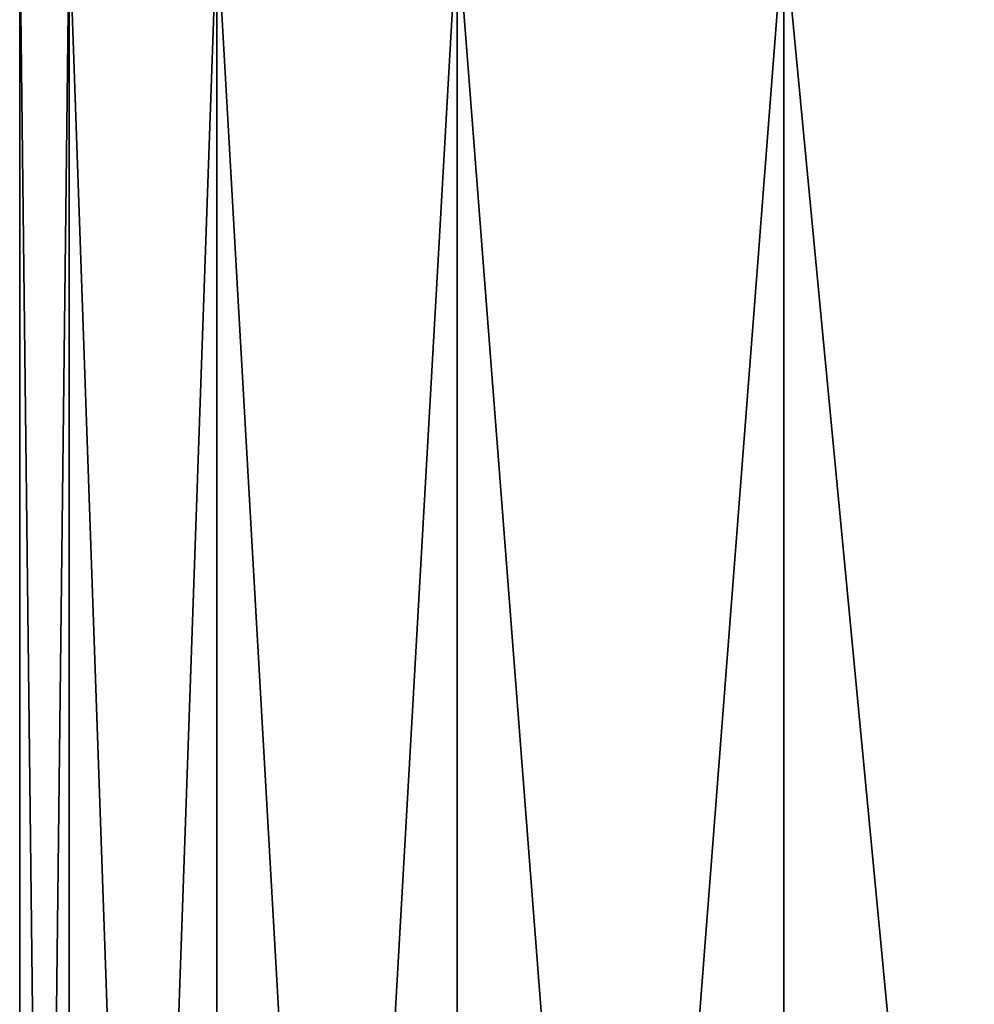
# Model space of a CAD drawing. Extents: x 0 to 52.9, y 0.5 to 29.8.
# Drawn here: x 5.3 to 6, y 2.8 to 3.6 of the extents above; entities that cross this region are included whole.
import ezdxf

# ---------------------------------------------------------------- set-up
doc = ezdxf.new("R2010")
doc.units = 0
doc.layers.add('CROMAT', color=20, linetype='CONTINUOUS')

msp = doc.modelspace()

# ---------------------------------------------------------------- linework, layer by layer
at = {"layer": 'CROMAT'}
for points in [[(5.3586, 0.53082, 47.72475), (5.3586, 3.63082, 47.72475), (5.32214, 3.63082, 47.308)], [(5.3586, 0.53082, 47.72475), (5.32214, 3.63082, 47.308), (5.32214, 0.53082, 47.308)], [(5.32214, 0.53082, 47.308), (5.32214, 3.63082, 47.308), (5.3586, 3.63082, 46.89124)], [(5.32214, 0.53082, 47.308), (5.3586, 3.63082, 46.89124), (5.3586, 0.53082, 46.89124)], [(5.46688, 0.53082, 48.12885), (5.46688, 3.63082, 48.12885), (5.3586, 3.63082, 47.72475)], [(5.46688, 0.53082, 48.12885), (5.3586, 3.63082, 47.72475), (5.3586, 0.53082, 47.72475)], [(5.3586, 0.53082, 46.89124), (5.3586, 3.63082, 46.89124), (5.46688, 3.63082, 46.48715)], [(5.3586, 0.53082, 46.89124), (5.46688, 3.63082, 46.48715), (5.46688, 0.53082, 46.48715)], [(5.64368, 0.53082, 48.508), (5.64368, 3.63082, 48.508), (5.46688, 3.63082, 48.12885)], [(5.64368, 0.53082, 48.508), (5.46688, 3.63082, 48.12885), (5.46688, 0.53082, 48.12885)], [(5.46688, 0.53082, 46.48715), (5.46688, 3.63082, 46.48715), (5.64368, 3.63082, 46.108)], [(5.46688, 0.53082, 46.48715), (5.64368, 3.63082, 46.108), (5.64368, 0.53082, 46.108)], [(5.88363, 0.53082, 48.85069), (5.88363, 3.63082, 48.85069), (5.64368, 3.63082, 48.508)], [(5.88363, 0.53082, 48.85069), (5.64368, 3.63082, 48.508), (5.64368, 0.53082, 48.508)], [(5.64368, 0.53082, 46.108), (5.64368, 3.63082, 46.108), (5.88363, 3.63082, 45.76531)], [(5.64368, 0.53082, 46.108), (5.88363, 3.63082, 45.76531), (5.88363, 0.53082, 45.76531)], [(6.17945, 0.53082, 49.14651), (6.17945, 3.63082, 49.14651), (5.88363, 3.63082, 48.85069)], [(6.17945, 0.53082, 49.14651), (5.88363, 3.63082, 48.85069), (5.88363, 0.53082, 48.85069)], [(5.88363, 0.53082, 45.76531), (5.88363, 3.63082, 45.76531), (6.17945, 3.63082, 45.46949)], [(5.88363, 0.53082, 45.76531), (6.17945, 3.63082, 45.46949), (6.17945, 0.53082, 45.46949)]]:
    msp.add_3dface(points, dxfattribs=at)

doc.saveas('drawing.dxf')
